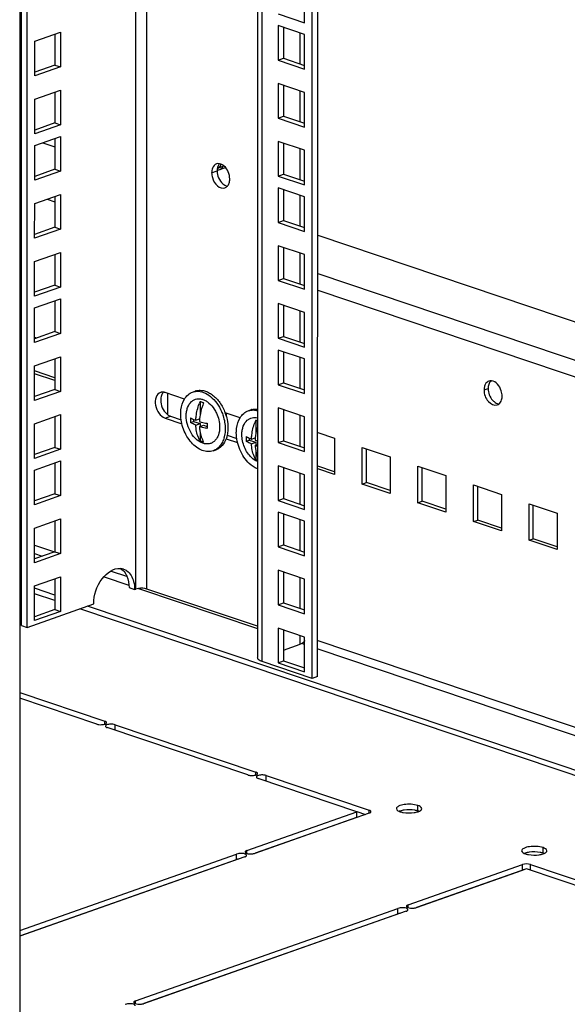
# Model space of a CAD drawing. Units: millimetres. Extents: x 0 to 594, y 0 to 420.
# Drawn here: x 487 to 501, y 314 to 339 of the extents above; entities that cross this region are included whole.
import ezdxf

# ---------------------------------------------------------------- set-up
doc = ezdxf.new("R2010")
doc.units = ezdxf.units.MM
doc.header["$LTSCALE"] = 32.67
doc.layers.get('0').update_dxf_attribs({"linetype": 'CONTINUOUS'})
for name, color, linetype in [('02___PRT_ALL_AXES', 7, 'CONTINUOUS'), ('ALL_AXES', 7, 'CONTINUOUS'), ('ALL_FEATURES', 7, 'CONTINUOUS')]:
    doc.layers.add(name, color=color, linetype=linetype)

msp = doc.modelspace()

# ---------------------------------------------------------------- linework, layer by layer
at = {"color": 7, "linetype": 'Continuous'}
for p, q in [((493.46109, 377.03258), (493.45626, 322.60465)), ((488.25052, 329.80489), (487.72956, 329.98037)), ((491.57844, 329.2567), (491.08081, 329.42432)), ((491.78907, 329.43639), (491.85897, 329.46102)), ((491.98058, 329.19363), (491.98055, 328.83378)), ((491.08075, 328.76718), (491.5149, 328.62094)), ((491.87116, 328.71015), (491.96892, 328.7446)), ((493.00872, 328.77493), (492.62281, 328.90492)), ((492.62739, 328.90338), (492.62738, 328.89237)), ((492.65534, 328.89396), (492.65534, 328.80456)), ((493.21935, 328.95461), (493.28925, 328.97925)), ((491.73397, 328.6556), (491.81248, 328.68327)), ((491.81248, 328.73493), (491.81248, 328.68327)), ((491.81248, 328.68327), (491.98053, 328.62666)), ((491.87115, 328.58811), (491.98053, 328.62666)), ((491.96471, 328.54574), (492.0735, 328.58408)), ((491.98053, 328.62666), (491.98053, 328.55131)), ((492.0735, 328.58408), (492.16168, 328.55438)), ((493.41087, 328.71186), (493.41083, 328.352)), ((491.98051, 328.41341), (491.98049, 328.18172)), ((492.65473, 328.23701), (492.94519, 328.13917)), ((493.24276, 328.25316), (493.24276, 328.20149)), ((493.30144, 328.22837), (493.3992, 328.26283)), ((493.16425, 328.17383), (493.24276, 328.20149)), ((493.24276, 328.20149), (493.41082, 328.14489)), ((493.30143, 328.10633), (493.41082, 328.14489)), ((493.395, 328.06397), (493.45675, 328.08573)), ((493.41082, 328.14489), (493.41081, 328.06954)), ((492.3209, 327.92736), (492.3908, 327.952)), ((493.4108, 327.93164), (493.41078, 327.69995)), ((496.25596, 327.10836), (496.25604, 327.97487)), ((495.43598, 327.38456), (495.0042, 327.53)), ((497.68624, 326.62659), (497.68632, 327.4931)), ((496.15111, 327.07141), (496.25596, 327.10836)), ((496.86626, 326.90279), (496.25596, 327.10836)), ((499.11652, 326.14482), (499.1166, 327.01132)), ((497.58139, 326.58964), (497.68624, 326.62659)), ((498.29654, 326.42102), (497.68624, 326.62659)), ((500.54681, 325.66305), (500.54688, 326.52955)), ((499.01168, 326.10787), (499.11652, 326.14482)), ((499.72682, 325.93925), (499.11652, 326.14482)), ((500.44196, 325.6261), (500.54681, 325.66305)), ((501.15711, 325.45748), (500.54681, 325.66305)), ((487.39381, 324.36363), (487.34765, 324.37918)), ((488.25001, 324.07523), (487.72905, 324.25071)), ((490.1547, 324.40549), (490.29773, 324.35732)), ((490.29773, 324.35732), (490.33268, 324.36963)), ((487.53676, 323.38426), (489.24926, 323.9878)), ((513.53223, 315.55925), (488.88778, 323.86041))]:
    msp.add_line(p, q, dxfattribs=at)
at = {"color": 9, "linetype": 'Continuous'}
for p, q in [((493.57667, 322.50608), (493.58151, 377.07502)), ((490.33268, 324.36963), (490.33725, 375.93164)), ((490.6155, 324.37072), (490.62009, 376.03131)), ((494.55334, 337.87863), (494.55341, 338.67411)), ((494.5532, 336.38833), (494.55327, 337.18381)), ((494.55307, 334.89804), (494.55314, 335.69351)), ((492.27921, 335.0759), (492.419, 335.12517)), ((487.34859, 335.06271), (487.39476, 335.04716)), ((487.34856, 334.63654), (487.39472, 334.62099)), ((488.053, 334.39926), (488.25092, 334.3326)), ((494.55297, 333.7058), (494.55304, 334.50127)), ((494.55283, 332.2155), (494.5529, 333.01098)), ((495.00464, 332.48387), (509.56101, 327.58075)), ((495.0046, 332.05771), (509.56097, 327.15459)), ((494.5527, 330.7252), (494.55277, 331.52068)), ((494.5526, 329.53297), (494.55267, 330.32844)), ((491.08075, 328.76718), (491.22054, 328.81645)), ((494.55246, 328.04267), (494.55253, 328.83815)), ((494.55233, 326.55237), (494.5524, 327.34785)), ((494.55223, 325.36013), (494.5523, 326.15561)), ((487.34776, 325.62435), (487.39392, 325.6088)), ((487.72916, 325.49588), (488.23603, 325.32515)), ((487.34774, 325.41127), (487.3939, 325.39572)), ((487.72914, 325.2828), (487.92688, 325.2162)), ((489.69664, 324.83316), (490.09132, 324.70022)), ((489.51229, 324.68217), (490.14697, 324.46839)), ((494.55209, 323.86984), (494.55216, 324.66531)), ((490.39591, 324.38454), (493.45633, 323.35367)), ((494.55201, 322.94841), (494.55203, 323.17502)), ((494.60975, 322.96516), (494.66733, 322.94576)), ((495.0038, 323.04552), (509.56017, 318.1424)), ((495.00379, 322.83244), (509.56015, 317.92932))]:
    msp.add_line(p, q, dxfattribs=at)
at = {"color": 3, "linetype": 'Continuous'}
for p, q in [((487.34868, 336.05034), (487.39485, 336.03479)), ((487.94213, 335.85044), (488.25105, 335.74639)), ((495.00473, 333.4715), (509.56109, 328.56838)), ((487.72963, 330.84687), (487.78366, 330.82867)), ((488.25051, 329.73262), (487.72955, 329.9081)), ((491.14518, 329.40264), (491.14513, 328.86155)), ((491.22054, 328.81645), (491.49524, 328.72392)), ((492.67661, 328.326), (492.92553, 328.24215)), ((495.00428, 328.3965), (495.43605, 328.25107)), ((495.43605, 328.25107), (495.43597, 327.3123)), ((496.15111, 327.07141), (496.15119, 328.01018)), ((496.15119, 328.01018), (496.86634, 327.7693)), ((496.86634, 327.7693), (496.86625, 326.83053)), ((497.58139, 326.58964), (497.58148, 327.52841)), ((497.58148, 327.52841), (498.29662, 327.28752)), ((495.43597, 327.3123), (495.0042, 327.45773)), ((498.29662, 327.28752), (498.29654, 326.34875)), ((496.86625, 326.83053), (496.15111, 327.07141)), ((499.01168, 326.10787), (499.01176, 327.04664)), ((499.01176, 327.04664), (499.7269, 326.80575)), ((499.7269, 326.80575), (499.72682, 325.86698)), ((498.29654, 326.34875), (497.58139, 326.58964)), ((500.44196, 325.6261), (500.44204, 326.56487)), ((500.44204, 326.56487), (501.15718, 326.32398)), ((501.15718, 326.32398), (501.1571, 325.38521)), ((499.72682, 325.86698), (499.01168, 326.10787)), ((501.1571, 325.38521), (500.44196, 325.6261)), ((487.39382, 324.50445), (487.34766, 324.52)), ((488.25002, 324.21605), (487.72906, 324.39153)), ((502.10783, 319.54823), (489.09209, 323.93241))]:
    msp.add_line(p, q, dxfattribs=at)
at = {"color": 2, "linetype": 'Continuous'}
for p, q in [((492.43002, 335.19414), (492.43691, 335.19631)), ((492.43691, 335.19631), (492.5959, 335.25234))]:
    msp.add_line(p, q, dxfattribs=at)
at = {"color": 7, "linetype": 'Continuous'}
for centre, radius, start, end in [((491.01669, 329.27772), 0.15708, 101.631184, 109.345292), ((491.97906, 329.12024), 0.36133, 104.715676, 109.410809), ((493.37814, 328.61998), 1.51071, 157.68356, 160.28778), ((493.47111, 328.58867), 1.51071, 157.68356, 160.287772), ((492.96269, 328.7157), 1.23027, 177.114135, 179.982684), ((493.3088, 328.61403), 1.34624, 174.434096, 177.240876), ((491.50995, 328.48977), 1.18911, 15.362186, 20.459233), ((493.40934, 328.63847), 0.36133, 104.715676, 109.410809), ((492.8982, 328.71568), 1.16578, 179.980931, 182.954331), ((493.39178, 328.57117), 1.23027, 177.114135, 179.982684), ((493.32099, 328.57103), 1.15949, 179.975047, 183.511191), ((494.80842, 328.13821), 1.51071, 157.68356, 160.28778), ((491.88634, 328.459), 0.73826, 344.998597, 346.398222), ((494.39297, 328.23393), 1.23027, 177.114135, 179.982684), ((494.32848, 328.23391), 1.16578, 179.980931, 182.954331), ((494.73908, 328.13226), 1.34624, 174.434096, 177.240876), ((493.82803, 329.66659), 1.53217, 253.559983, 255.976404), ((493.83848, 329.57), 1.56997, 253.591868, 255.927097), ((489.9081, 324.5709), 0.32951, 71.452847, 85.220808)]:
    msp.add_arc(centre, radius, start, end, dxfattribs=at)
at = {"color": 3, "linetype": 'Continuous'}
msp.add_arc((491.34834, 329.12769), 0.33836, 228.63998, 232.882478, dxfattribs=at)
at = {"color": 7, "linetype": 'Continuous'}
for points in [[(492.27921, 335.0759), (492.2792, 335.03458), (492.28557, 334.99294), (492.29689, 334.95319)], [(492.30123, 335.19811), (492.28565, 335.15976), (492.27921, 335.1173), (492.27921, 335.0759)], [(492.4038, 335.30419), (492.3574, 335.28787), (492.31975, 335.24368), (492.30123, 335.19811)], [(492.47864, 335.31073), (492.45387, 335.31439), (492.42742, 335.3125), (492.4038, 335.30419)], [(492.60059, 335.24953), (492.56646, 335.27959), (492.52363, 335.30407), (492.47864, 335.31073)], [(492.74405, 334.91933), (492.74406, 335.03933), (492.69065, 335.17021), (492.60059, 335.24953)], [(492.72634, 334.80853), (492.73878, 334.8438), (492.74404, 334.88193), (492.74405, 334.91933)], [(492.61945, 334.69104), (492.64472, 334.69993), (492.66796, 334.71652), (492.68558, 334.7367)], [(492.68558, 334.7367), (492.70369, 334.75743), (492.71719, 334.78256), (492.72634, 334.80853)], [(491.037, 329.43396), (491.01975, 329.43574), (491.00201, 329.43507), (490.98502, 329.43157)], [(490.27209, 324.56584), (490.28997, 324.49813), (490.29774, 324.42735), (490.29773, 324.35732)]]:
    msp.add_open_spline(points, degree=3, dxfattribs=at)
at = {"color": 3, "linetype": 'Continuous'}
for points in [[(492.419, 335.12517), (492.41899, 335.00517), (492.4724, 334.87429), (492.56245, 334.79497)], [(492.4367, 335.23597), (492.42427, 335.2007), (492.419, 335.16257), (492.419, 335.12517)], [(492.47747, 335.3078), (492.45936, 335.28707), (492.44586, 335.26194), (492.4367, 335.23597)], [(492.56245, 334.79497), (492.59658, 334.76491), (492.63942, 334.74043), (492.68441, 334.73377)], [(491.0365, 329.42964), (491.01538, 329.40662), (490.99974, 329.37811), (490.98934, 329.34865)], [(491.14416, 328.85788), (491.16727, 328.84041), (491.19309, 328.8257), (491.22054, 328.81645)], [(489.93912, 324.89865), (489.98509, 324.86988), (490.02447, 324.82914), (490.05462, 324.78405)]]:
    msp.add_open_spline(points, degree=3, dxfattribs=at)
at = {"color": 2, "linetype": 'Continuous'}
msp.add_open_spline([(492.4372, 335.19641), (492.43953, 335.19748), (492.44304, 335.19908), (492.4477, 335.20122), (492.45062, 335.20256), (492.45296, 335.20362), (492.45441, 335.20431), (492.45559, 335.2048), (492.45668, 335.20551), (492.45855, 335.20684), (492.46124, 335.20869), (492.46445, 335.21094), (492.46767, 335.21318), (492.47008, 335.21485), (492.47169, 335.21598), (492.4725, 335.21653), (492.47329, 335.21712), (492.47426, 335.21814), (492.4755, 335.21934), (492.47845, 335.22229), (492.48192, 335.2257), (492.48536, 335.22912), (492.4871, 335.23082), (492.48807, 335.23182), (492.48886, 335.2325), (492.48944, 335.2334), (492.49028, 335.23453), (492.49173, 335.23653), (492.49465, 335.24051), (492.49756, 335.2445), (492.50006, 335.24791), (492.50109, 335.24935), (492.50195, 335.25045), (492.5025, 335.25142), (492.50303, 335.25244), (492.5041, 335.25446), (492.5057, 335.25749), (492.50784, 335.26154), (492.50998, 335.26558), (492.51175, 335.26895), (492.51302, 335.27129), (492.5137, 335.27267), (492.51422, 335.2742), (492.51492, 335.27606), (492.51603, 335.27906), (492.51741, 335.2828), (492.51962, 335.2888), (492.52128, 335.29329), (492.52239, 335.29629)], degree=3, knots=[0, 0, 0, 0, 0.0625, 0.09375, 0.125, 0.140625, 0.15625, 0.1640625, 0.171875, 0.1875, 0.21875, 0.25, 0.28125, 0.3125, 0.3203125, 0.328125, 0.3359375, 0.34375, 0.359375, 0.375, 0.4375, 0.46875, 0.484375, 0.4921875, 0.5, 0.5078125, 0.515625, 0.53125, 0.5625, 0.625, 0.640625, 0.65625, 0.6640625, 0.671875, 0.6796875, 0.6875, 0.71875, 0.75, 0.78125, 0.8125, 0.828125, 0.8359375, 0.84375, 0.859375, 0.875, 0.90625, 0.9375, 1, 1, 1, 1], dxfattribs=at)
at = {"color": 7, "linetype": 'Continuous'}
for points, knots in [([(492.29689, 334.95319), (492.32014, 334.87152), (492.39128, 334.73153), (492.55885, 334.66971), (492.61945, 334.69104)], [0, 0, 0, 0, 0.56929328, 1, 1, 1, 1]), ([(490.96465, 329.42593), (490.91341, 329.40794), (490.82437, 329.29754), (490.82531, 329.08942), (490.90517, 328.88968), (491.01858, 328.78812), (491.08075, 328.76718)], [0, 0, 0, 0, 0.20451255, 0.46693326, 0.75297876, 1, 1, 1, 1]), ([(491.08081, 329.42432), (491.07361, 329.42675), (491.05916, 329.43079), (491.04435, 329.4332), (491.037, 329.43396)], [0, 0, 0, 0, 0.5071465, 1, 1, 1, 1]), ([(491.48287, 328.87458), (491.48287, 328.91043), (491.48997, 329.04231), (491.52793, 329.17481), (491.57802, 329.25721)], [0, 0, 0, 0, 0.27101226, 1, 1, 1, 1]), ([(491.57802, 329.25721), (491.60317, 329.29858), (491.66346, 329.37264), (491.74638, 329.42134), (491.78908, 329.43639)], [0, 0, 0, 0, 0.51671105, 1, 1, 1, 1]), ([(491.76488, 329.19458), (491.78399, 329.21116), (491.82633, 329.23944), (491.89937, 329.26277), (491.97767, 329.26532), (492.058, 329.24738), (492.13764, 329.21006), (492.24251, 329.13438), (492.30791, 329.05654), (492.34516, 328.99912)], [0, 0, 0, 0, 0.1092987, 0.21684326, 0.3270458, 0.44368034, 0.56915624, 0.70433912, 1, 1, 1, 1]), ([(491.78908, 329.43639), (491.8142, 329.44524), (491.84932, 329.45335), (491.88486, 329.45632), (491.89386, 329.45676)], [0, 0, 0, 0, 0.74713088, 1, 1, 1, 1]), ([(491.88728, 329.46971), (491.91987, 329.47827), (491.9895, 329.48637), (492.09639, 329.47058), (492.20349, 329.42835), (492.34619, 329.33639), (492.50292, 329.16515), (492.58999, 328.99672), (492.62405, 328.90541)], [0, 0, 0, 0, 0.1004841, 0.20596236, 0.3190909, 0.44109697, 0.70947411, 1, 1, 1, 1]), ([(491.89386, 329.45676), (491.95453, 329.45971), (492.08609, 329.43441), (492.26435, 329.32355), (492.42028, 329.15288), (492.49921, 329.01195), (492.53202, 328.93587)], [0, 0, 0, 0, 0.20972252, 0.44741364, 0.71389402, 1, 1, 1, 1]), ([(491.6259, 328.82641), (491.6259, 328.8641), (491.63154, 328.93717), (491.6649, 329.0675), (491.71834, 329.15418), (491.76488, 329.19458)], [0, 0, 0, 0, 0.28043949, 0.54149563, 1, 1, 1, 1]), ([(491.87116, 328.71015), (491.87284, 328.74514), (491.88538, 328.88758), (491.91957, 329.02797), (491.95596, 329.12954)], [0, 0, 0, 0, 0.24510311, 1, 1, 1, 1]), ([(492.04893, 329.09822), (492.03861, 329.06943), (492.00125, 328.9543), (491.97767, 328.83462), (491.96891, 328.7446)], [0, 0, 0, 0, 0.25269023, 1, 1, 1, 1]), ([(491.98058, 329.19363), (491.98837, 329.19224), (492.0204, 329.18522), (492.05128, 329.17334), (492.07355, 329.16232)], [0, 0, 0, 0, 0.24154925, 1, 1, 1, 1]), ([(492.34516, 328.99912), (492.3673, 328.96498), (492.4451, 328.82281), (492.48408, 328.65859), (492.48407, 328.53734)], [0, 0, 0, 0, 0.25124397, 1, 1, 1, 1]), ([(493.31756, 328.98794), (493.32866, 328.99085), (493.37431, 329.00057), (493.42171, 329.00147), (493.45666, 328.99772)], [0, 0, 0, 0, 0.24608958, 1, 1, 1, 1]), ([(492.32088, 327.92736), (492.27721, 327.91197), (492.17955, 327.89805), (492.0298, 327.93171), (491.88431, 328.01391), (491.75121, 328.13814), (491.63785, 328.29656), (491.52305, 328.53794), (491.48286, 328.74102), (491.48287, 328.87458)], [0, 0, 0, 0, 0.09686292, 0.20069528, 0.3156632, 0.44240384, 0.57872549, 0.72060063, 1, 1, 1, 1]), ([(492.48407, 328.53734), (492.48406, 328.46829), (492.47015, 328.3666), (492.41589, 328.24902), (492.36221, 328.17993), (492.2958, 328.13008), (492.21937, 328.10218), (492.13669, 328.09762), (492.05161, 328.1161), (491.9674, 328.15625), (491.85698, 328.23862), (491.74018, 328.38495), (491.64945, 328.59545), (491.62589, 328.75011), (491.6259, 328.82641)], [0, 0, 0, 0, 0.13064734, 0.18924954, 0.24346292, 0.29449525, 0.34430239, 0.39516772, 0.44909032, 0.50734085, 0.57034666, 0.70843108, 0.85563529, 1, 1, 1, 1]), ([(491.73398, 328.77764), (491.74372, 328.77135), (491.78753, 328.74517), (491.83436, 328.72428), (491.87116, 328.71015)], [0, 0, 0, 0, 0.22721321, 1, 1, 1, 1]), ([(492.53202, 328.93587), (492.54744, 328.9001), (492.60096, 328.75694), (492.62711, 328.60302), (492.6271, 328.48917)], [0, 0, 0, 0, 0.25490709, 1, 1, 1, 1]), ([(492.65657, 328.80479), (492.6632, 328.78064), (492.68617, 328.68526), (492.697, 328.58684), (492.69699, 328.5138)], [0, 0, 0, 0, 0.25536545, 1, 1, 1, 1]), ([(492.91315, 328.39281), (492.91315, 328.42866), (492.92025, 328.56054), (492.95821, 328.69304), (493.0083, 328.77544)], [0, 0, 0, 0, 0.27101226, 1, 1, 1, 1]), ([(493.0083, 328.77544), (493.03345, 328.81681), (493.09374, 328.89087), (493.17666, 328.93957), (493.21936, 328.95462)], [0, 0, 0, 0, 0.51671105, 1, 1, 1, 1]), ([(493.19516, 328.71281), (493.21259, 328.72793), (493.25078, 328.75406), (493.31612, 328.7777), (493.38628, 328.78432), (493.43337, 328.77756), (493.45674, 328.77174)], [0, 0, 0, 0, 0.24851902, 0.49259758, 0.74057578, 1, 1, 1, 1]), ([(493.21936, 328.95462), (493.24449, 328.96347), (493.2796, 328.97158), (493.31514, 328.97455), (493.32415, 328.97499)], [0, 0, 0, 0, 0.74713088, 1, 1, 1, 1]), ([(493.32415, 328.97499), (493.335, 328.97552), (493.37963, 328.97581), (493.42421, 328.96863), (493.45676, 328.9598)], [0, 0, 0, 0, 0.24365985, 1, 1, 1, 1]), ([(491.87115, 328.58811), (491.85815, 328.59309), (491.81093, 328.61232), (491.76514, 328.63549), (491.73397, 328.6556)], [0, 0, 0, 0, 0.27286133, 1, 1, 1, 1]), ([(491.98049, 328.18172), (491.96415, 328.21004), (491.90273, 328.33745), (491.8765, 328.47989), (491.87115, 328.58811)], [0, 0, 0, 0, 0.23180203, 1, 1, 1, 1]), ([(491.96413, 328.67883), (491.9796, 328.67426), (492.0452, 328.65608), (492.11191, 328.64201), (492.16307, 328.63311)], [0, 0, 0, 0, 0.23709096, 1, 1, 1, 1]), ([(491.96471, 328.54574), (491.96689, 328.50886), (491.98133, 328.37244), (492.02327, 328.23734), (492.07346, 328.15041)], [0, 0, 0, 0, 0.26900686, 1, 1, 1, 1]), ([(492.16368, 328.50002), (492.14609, 328.50308), (492.07918, 328.51559), (492.01287, 328.53151), (491.96471, 328.54574)], [0, 0, 0, 0, 0.26231466, 1, 1, 1, 1]), ([(492.6271, 328.48917), (492.62709, 328.47147), (492.62524, 328.40304), (492.61584, 328.33472), (492.6039, 328.28539)], [0, 0, 0, 0, 0.25853037, 1, 1, 1, 1]), ([(492.69699, 328.5138), (492.69699, 328.49752), (492.69542, 328.43435), (492.68745, 328.37128), (492.67737, 328.32547)], [0, 0, 0, 0, 0.25770112, 1, 1, 1, 1]), ([(493.05618, 328.34463), (493.05618, 328.38233), (493.06182, 328.4554), (493.09518, 328.58573), (493.14862, 328.67241), (493.19516, 328.71281)], [0, 0, 0, 0, 0.28043949, 0.54149563, 1, 1, 1, 1]), ([(493.30144, 328.22837), (493.30312, 328.26336), (493.31566, 328.40581), (493.34985, 328.5462), (493.38624, 328.64777)], [0, 0, 0, 0, 0.24510311, 1, 1, 1, 1]), ([(493.45673, 328.54873), (493.44953, 328.52521), (493.42333, 328.4315), (493.40623, 328.33519), (493.3992, 328.26283)], [0, 0, 0, 0, 0.25279511, 1, 1, 1, 1]), ([(493.41087, 328.71186), (493.41469, 328.71118), (493.43021, 328.7081), (493.44549, 328.70384), (493.4568, 328.70005)], [0, 0, 0, 0, 0.24584526, 1, 1, 1, 1]), ([(492.59945, 328.26791), (492.58854, 328.2272), (492.56068, 328.15041), (492.49795, 328.04995), (492.41772, 327.97271), (492.35374, 327.93894), (492.32088, 327.92736)], [0, 0, 0, 0, 0.27675836, 0.53257666, 0.77119954, 1, 1, 1, 1]), ([(492.65652, 328.25006), (492.6334, 328.1815), (492.58242, 328.08482), (492.47935, 327.99253), (492.42081, 327.96258), (492.39078, 327.95199)], [0, 0, 0, 0, 0.52737476, 0.76789734, 1, 1, 1, 1]), ([(492.67737, 328.32547), (492.67594, 328.31899), (492.67001, 328.29359), (492.66274, 328.26849), (492.65652, 328.25006)], [0, 0, 0, 0, 0.25418223, 1, 1, 1, 1]), ([(493.45663, 327.45965), (493.37888, 327.49094), (493.2486, 327.58158), (493.10158, 327.75896), (492.96239, 328.01899), (492.91314, 328.24439), (492.91315, 328.39281)], [0, 0, 0, 0, 0.22200435, 0.40893305, 0.60682013, 1, 1, 1, 1]), ([(493.45664, 327.64772), (493.39908, 327.67215), (493.303, 327.74087), (493.19465, 327.87375), (493.09233, 328.06733), (493.05617, 328.23454), (493.05618, 328.34463)], [0, 0, 0, 0, 0.22285116, 0.40995973, 0.60764517, 1, 1, 1, 1]), ([(493.16426, 328.29587), (493.174, 328.28958), (493.21782, 328.2634), (493.26464, 328.24251), (493.30144, 328.22837)], [0, 0, 0, 0, 0.22721321, 1, 1, 1, 1]), ([(492.07346, 328.15041), (492.06567, 328.1518), (492.03365, 328.15882), (492.00276, 328.1707), (491.98049, 328.18172)], [0, 0, 0, 0, 0.24154925, 1, 1, 1, 1]), ([(493.30143, 328.10633), (493.28844, 328.11132), (493.24121, 328.13055), (493.19542, 328.15372), (493.16425, 328.17383)], [0, 0, 0, 0, 0.27286133, 1, 1, 1, 1]), ([(493.41078, 327.69995), (493.39443, 327.72827), (493.33301, 327.85568), (493.30679, 327.99812), (493.30143, 328.10633)], [0, 0, 0, 0, 0.23180203, 1, 1, 1, 1]), ([(493.395, 328.06397), (493.39656, 328.03742), (493.40593, 327.93663), (493.42954, 327.83679), (493.45667, 327.76724)], [0, 0, 0, 0, 0.26264908, 1, 1, 1, 1]), ([(493.45671, 327.68081), (493.45285, 327.68212), (493.43723, 327.68772), (493.422, 327.6944), (493.41078, 327.69995)], [0, 0, 0, 0, 0.24564943, 1, 1, 1, 1]), ([(489.24926, 323.9878), (489.24928, 324.2148), (489.36777, 324.6226), (489.75617, 324.91432), (489.93555, 324.89927)], [0, 0, 0, 0, 0.55772082, 1, 1, 1, 1]), ([(490.01291, 324.8833), (490.04346, 324.87301), (490.17014, 324.80796), (490.24456, 324.67013), (490.27209, 324.56584)], [0, 0, 0, 0, 0.23012331, 1, 1, 1, 1]), ([(490.6155, 324.37072), (490.54636, 324.39402), (490.44662, 324.39643), (490.35348, 324.37696), (490.33268, 324.36963)], [0, 0, 0, 0, 0.76792081, 1, 1, 1, 1]), ([(493.57667, 322.50608), (493.55927, 322.51194), (493.51242, 322.53001), (493.45628, 322.56991), (493.45626, 322.60462)], [0, 0, 0, 0, 0.34599867, 1, 1, 1, 1])]:
    msp.add_open_spline(points, degree=3, knots=knots, dxfattribs=at)
at = {"color": 3, "linetype": 'Continuous'}
for points, knots in [([(490.98934, 329.34865), (490.97592, 329.31067), (490.95226, 329.14094), (491.02772, 328.95908), (491.12476, 328.87373)], [0, 0, 0, 0, 0.23760625, 1, 1, 1, 1]), ([(490.05462, 324.78405), (490.07128, 324.75913), (490.13372, 324.64251), (490.15471, 324.50714), (490.1547, 324.40549)], [0, 0, 0, 0, 0.22779173, 1, 1, 1, 1]), ([(494.66595, 323.04476), (494.66596, 323.03559), (494.64843, 322.98422), (494.59205, 322.96252), (494.55201, 322.94841)], [0, 0, 0, 0, 0.17769949, 1, 1, 1, 1])]:
    msp.add_open_spline(points, degree=3, knots=knots, dxfattribs=at)
at = {"layer": '02___PRT_ALL_AXES', "color": 9, "linetype": 'Continuous'}
for p, q in [((499.28016, 329.49098), (499.38501, 329.52794)), ((489.53478, 320.89747), (489.53479, 320.96955)), ((489.80295, 320.7384), (489.80296, 320.87922)), ((493.41442, 319.59066), (493.41443, 319.66275)), ((493.68259, 319.4316), (493.68261, 319.57241)), ((496.32862, 318.60805), (496.32863, 318.68114)), ((497.57981, 318.66088), (497.57982, 318.8017)), ((493.18079, 317.57522), (493.18079, 317.64568)), ((500.79795, 317.5769), (500.79796, 317.71771)), ((492.91866, 317.41248), (492.91868, 317.5533)), ((500.26432, 317.14237), (500.26433, 317.28318)), ((500.47643, 317.14318), (500.47645, 317.284)), ((497.06648, 316.01534), (497.0665, 316.15616)), ((497.32861, 316.17808), (497.32861, 316.24854)), ((490.32133, 313.70849), (490.32134, 313.77895))]:
    msp.add_line(p, q, dxfattribs=at)
at = {"layer": '02___PRT_ALL_AXES', "color": 7, "linetype": 'Continuous'}
for p, q in [((487.34741, 321.70634), (489.53479, 320.96955)), ((489.32509, 320.89565), (487.3474, 321.56181)), ((493.20473, 319.58884), (489.59327, 320.80532)), ((489.80296, 320.87922), (493.41443, 319.66275)), ((496.01166, 318.64337), (493.47291, 319.49851)), ((493.68261, 319.57241), (496.32863, 318.68114)), ((493.18079, 317.64568), (496.01166, 318.64337)), ((496.33105, 318.60805), (493.39534, 317.57341)), ((496.01165, 318.50255), (496.01166, 318.64337)), ((493.13322, 317.48103), (487.34685, 315.44173)), ((487.34687, 315.58961), (492.91868, 317.5533)), ((497.32861, 316.24854), (500.26433, 317.28318)), ((500.37402, 317.17396), (497.54316, 316.17627)), ((502.91278, 316.31882), (500.37402, 317.17396)), ((500.47645, 317.284), (503.12247, 316.39272)), ((490.32134, 313.77895), (497.0665, 316.15616)), ((497.28104, 316.08389), (490.53588, 313.70668))]:
    msp.add_line(p, q, dxfattribs=at)
at = {"layer": '02___PRT_ALL_AXES', "color": 3, "linetype": 'Continuous'}
for p, q in [((496.01279, 318.6467), (496.2316, 318.573)), ((493.39312, 317.5797), (496.01165, 318.50255)), ((487.34685, 315.44879), (492.91866, 317.41248)), ((497.54094, 316.18256), (500.26432, 317.14237)), ((490.53367, 313.71297), (497.06648, 316.01534))]:
    msp.add_line(p, q, dxfattribs=at)
for centre, radius, start, end in [((499.45459, 329.55935), 0.16834, 83.978495, 86.185452), ((497.23457, 318.33375), 0.34487, 109.364789, 112.492309), ((500.45271, 317.24976), 0.34487, 109.364789, 112.492309)]:
    msp.add_arc(centre, radius, start, end, dxfattribs=at)
at = {"layer": '02___PRT_ALL_AXES', "color": 7, "linetype": 'Continuous'}
msp.add_arc((499.67542, 329.303), 0.16834, 263.978495, 266.185452, dxfattribs=at)
at = {"layer": '02___PRT_ALL_AXES', "color": 3, "linetype": 'Continuous'}
for points in [[(499.29419, 329.59061), (499.28439, 329.55854), (499.28017, 329.52452), (499.28016, 329.49098)], [(499.46579, 329.72731), (499.44521, 329.72868), (499.42389, 329.72604), (499.40444, 329.71918)], [(499.73098, 329.23478), (499.74078, 329.26685), (499.745, 329.30087), (499.745, 329.33441)], [(499.62073, 329.10622), (499.63721, 329.11204), (499.65281, 329.12104), (499.66632, 329.13213)], [(499.66632, 329.13213), (499.69757, 329.15779), (499.71917, 329.1961), (499.73098, 329.23478)], [(497.22485, 318.68379), (497.1894, 318.67857), (497.15402, 318.67102), (497.12022, 318.65911)], [(500.44298, 317.5998), (500.40753, 317.59458), (500.37215, 317.58703), (500.33836, 317.57512)]]:
    msp.add_open_spline(points, degree=3, dxfattribs=at)
for points, knots in [([(499.40444, 329.71918), (499.36531, 329.70536), (499.31977, 329.65944), (499.29889, 329.606), (499.29419, 329.59061)], [0, 0, 0, 0, 0.72062888, 1, 1, 1, 1]), ([(499.745, 329.33441), (499.74501, 329.38042), (499.72039, 329.5411), (499.59111, 329.71423), (499.47225, 329.72676)], [0, 0, 0, 0, 0.2779519, 1, 1, 1, 1]), ([(499.28016, 329.49098), (499.28015, 329.38454), (499.33598, 329.19237), (499.54406, 329.07915), (499.62073, 329.10622)], [0, 0, 0, 0, 0.56695298, 1, 1, 1, 1]), ([(497.57981, 318.66088), (497.55467, 318.66935), (497.43838, 318.69652), (497.31645, 318.69727), (497.22485, 318.68379)], [0, 0, 0, 0, 0.22267848, 1, 1, 1, 1]), ([(497.60332, 318.65206), (497.59954, 318.65364), (497.59175, 318.65672), (497.58386, 318.65952), (497.57981, 318.66088)], [0, 0, 0, 0, 0.48927611, 1, 1, 1, 1]), ([(500.79795, 317.5769), (500.77281, 317.58536), (500.65651, 317.61254), (500.53459, 317.61329), (500.44298, 317.5998)], [0, 0, 0, 0, 0.22267848, 1, 1, 1, 1]), ([(492.97478, 317.42494), (492.96466, 317.42367), (492.94572, 317.42049), (492.92714, 317.41547), (492.91866, 317.41248)], [0, 0, 0, 0, 0.53138462, 1, 1, 1, 1]), ([(500.82145, 317.56807), (500.81767, 317.56965), (500.80989, 317.57273), (500.802, 317.57553), (500.79795, 317.5769)], [0, 0, 0, 0, 0.48927611, 1, 1, 1, 1]), ([(500.31271, 317.15367), (500.30399, 317.15239), (500.28766, 317.14939), (500.27164, 317.14495), (500.26432, 317.14237)], [0, 0, 0, 0, 0.53160556, 1, 1, 1, 1]), ([(497.1226, 316.0278), (497.11248, 316.02653), (497.09354, 316.02336), (497.07496, 316.01833), (497.06648, 316.01534)], [0, 0, 0, 0, 0.53138462, 1, 1, 1, 1])]:
    msp.add_open_spline(points, degree=3, knots=knots, dxfattribs=at)
at = {"layer": '02___PRT_ALL_AXES', "color": 7, "linetype": 'Continuous'}
for points in [[(499.38501, 329.52794), (499.385, 329.41965), (499.42817, 329.30453), (499.5012, 329.22457)], [(499.39904, 329.62757), (499.38924, 329.59549), (499.38501, 329.56147), (499.38501, 329.52794)], [(499.4637, 329.73022), (499.43244, 329.70456), (499.41085, 329.66624), (499.39904, 329.62757)], [(489.80296, 320.87922), (489.76374, 320.89243), (489.72097, 320.89533), (489.67962, 320.89356)], [(489.38202, 320.88363), (489.40402, 320.88107), (489.4263, 320.88036), (489.44844, 320.88131)], [(493.26166, 319.57683), (493.28366, 319.57426), (493.30594, 319.57356), (493.32808, 319.57451)], [(493.68261, 319.57241), (493.64338, 319.58563), (493.60061, 319.58853), (493.55926, 319.58675)], [(497.02766, 318.72164), (497.02764, 318.69927), (497.04878, 318.67969), (497.06773, 318.66781)], [(497.06773, 318.66781), (497.08565, 318.65658), (497.10545, 318.64832), (497.12549, 318.64157)], [(497.48045, 318.61867), (497.5159, 318.62389), (497.55128, 318.63144), (497.58507, 318.64335)], [(497.63999, 318.77392), (497.62148, 318.78596), (497.60076, 318.79465), (497.57982, 318.8017)], [(497.67765, 318.72164), (497.67766, 318.74311), (497.658, 318.7622), (497.63999, 318.77392)], [(500.24579, 317.63765), (500.24578, 317.61528), (500.26691, 317.59571), (500.28587, 317.58383)], [(500.85813, 317.68993), (500.83961, 317.70198), (500.81889, 317.71066), (500.79796, 317.71771)], [(500.89579, 317.63765), (500.8958, 317.65913), (500.87613, 317.67822), (500.85813, 317.68993)], [(493.04104, 317.56858), (492.99996, 317.57002), (492.95744, 317.56696), (492.91868, 317.5533)], [(493.27298, 317.55813), (493.29506, 317.55735), (493.31729, 317.55821), (493.33922, 317.56096)], [(500.28587, 317.58383), (500.30378, 317.5726), (500.32358, 317.56434), (500.34362, 317.55759)], [(500.69858, 317.53468), (500.73403, 317.5399), (500.76942, 317.54745), (500.80321, 317.55936)], [(500.47645, 317.284), (500.40944, 317.30657), (500.33102, 317.30668), (500.26433, 317.28318)], [(497.18886, 316.17145), (497.14778, 316.17289), (497.10526, 316.16982), (497.0665, 316.15616)], [(497.42079, 316.16099), (497.44288, 316.16021), (497.46511, 316.16107), (497.48704, 316.16382)], [(490.18158, 313.70185), (490.1405, 313.70329), (490.09799, 313.70023), (490.05922, 313.68657)], [(490.41352, 313.69139), (490.43561, 313.69062), (490.45784, 313.69148), (490.47977, 313.69423)]]:
    msp.add_open_spline(points, degree=3, dxfattribs=at)
for points, knots in [([(499.5012, 329.22457), (499.51257, 329.21211), (499.55616, 329.1702), (499.61417, 329.14018), (499.65776, 329.13559)], [0, 0, 0, 0, 0.27790856, 1, 1, 1, 1]), ([(489.32509, 320.89565), (489.33374, 320.89274), (489.35259, 320.88786), (489.3718, 320.88482), (489.38202, 320.88363)], [0, 0, 0, 0, 0.4699749, 1, 1, 1, 1]), ([(489.44844, 320.88131), (489.46455, 320.882), (489.50771, 320.88735), (489.57048, 320.89789), (489.57918, 320.92739)], [0, 0, 0, 0, 0.34395, 1, 1, 1, 1]), ([(489.57095, 320.95022), (489.56653, 320.9544), (489.55481, 320.96193), (489.54204, 320.96711), (489.53479, 320.96955)], [0, 0, 0, 0, 0.44253182, 1, 1, 1, 1]), ([(489.67962, 320.89356), (489.66239, 320.89282), (489.62016, 320.88788), (489.54823, 320.87308), (489.54812, 320.84236)], [0, 0, 0, 0, 0.35956678, 1, 1, 1, 1]), ([(489.57994, 320.93251), (489.57995, 320.9356), (489.57806, 320.94241), (489.57362, 320.94769), (489.57095, 320.95022)], [0, 0, 0, 0, 0.45640245, 1, 1, 1, 1]), ([(489.57918, 320.92739), (489.57942, 320.92823), (489.5798, 320.92992), (489.57994, 320.93165), (489.57994, 320.93251)], [0, 0, 0, 0, 0.50462285, 1, 1, 1, 1]), ([(489.54812, 320.84236), (489.54809, 320.8346), (489.5626, 320.81634), (489.58143, 320.80931), (489.59327, 320.80532)], [0, 0, 0, 0, 0.38301753, 1, 1, 1, 1]), ([(493.32808, 319.57451), (493.34419, 319.5752), (493.38735, 319.58055), (493.45012, 319.59108), (493.45882, 319.62058)], [0, 0, 0, 0, 0.34395, 1, 1, 1, 1]), ([(493.45059, 319.64341), (493.44617, 319.64759), (493.43445, 319.65513), (493.42169, 319.6603), (493.41443, 319.66275)], [0, 0, 0, 0, 0.44253182, 1, 1, 1, 1]), ([(493.45958, 319.62571), (493.45959, 319.62879), (493.45771, 319.6356), (493.45326, 319.64088), (493.45059, 319.64341)], [0, 0, 0, 0, 0.45640245, 1, 1, 1, 1]), ([(493.45882, 319.62058), (493.45907, 319.62142), (493.45944, 319.62312), (493.45958, 319.62485), (493.45958, 319.62571)], [0, 0, 0, 0, 0.50462285, 1, 1, 1, 1]), ([(493.20473, 319.58884), (493.21338, 319.58593), (493.23223, 319.58106), (493.25144, 319.57802), (493.26166, 319.57683)], [0, 0, 0, 0, 0.4699749, 1, 1, 1, 1]), ([(493.42776, 319.53555), (493.42773, 319.5278), (493.44224, 319.50953), (493.46107, 319.5025), (493.47291, 319.49851)], [0, 0, 0, 0, 0.38301753, 1, 1, 1, 1]), ([(493.55926, 319.58675), (493.54203, 319.58601), (493.4998, 319.58107), (493.42787, 319.56627), (493.42776, 319.53555)], [0, 0, 0, 0, 0.35956678, 1, 1, 1, 1]), ([(496.36146, 318.66446), (496.35711, 318.66797), (496.34647, 318.67439), (496.33501, 318.67899), (496.32863, 318.68114)], [0, 0, 0, 0, 0.45377228, 1, 1, 1, 1]), ([(496.33105, 318.60805), (496.33727, 318.61024), (496.34839, 318.61492), (496.35864, 318.62143), (496.36277, 318.62498)], [0, 0, 0, 0, 0.54764535, 1, 1, 1, 1]), ([(496.37378, 318.64419), (496.37379, 318.6478), (496.37087, 318.65588), (496.36496, 318.66164), (496.36146, 318.66446)], [0, 0, 0, 0, 0.44532305, 1, 1, 1, 1]), ([(496.36277, 318.62498), (496.36592, 318.62768), (496.37123, 318.63324), (496.37377, 318.64079), (496.37378, 318.64419)], [0, 0, 0, 0, 0.55010264, 1, 1, 1, 1]), ([(497.57982, 318.8017), (497.46798, 318.83937), (497.28787, 318.83904), (497.10521, 318.80546), (497.02767, 318.74908), (497.02766, 318.72164)], [0, 0, 0, 0, 0.60335866, 0.85968088, 1, 1, 1, 1]), ([(497.12549, 318.64157), (497.15062, 318.63311), (497.26692, 318.60593), (497.38884, 318.60518), (497.48045, 318.61867)], [0, 0, 0, 0, 0.22267848, 1, 1, 1, 1]), ([(497.58507, 318.64335), (497.59853, 318.64809), (497.63498, 318.66269), (497.67764, 318.69454), (497.67765, 318.72164)], [0, 0, 0, 0, 0.34492855, 1, 1, 1, 1]), ([(493.18079, 317.64568), (493.16955, 317.64171), (493.15156, 317.63465), (493.13804, 317.61697), (493.13807, 317.60949)], [0, 0, 0, 0, 0.61415739, 1, 1, 1, 1]), ([(493.13807, 317.60949), (493.13809, 317.60245), (493.17223, 317.55833), (493.22998, 317.55963), (493.27298, 317.55813)], [0, 0, 0, 0, 0.14055765, 1, 1, 1, 1]), ([(500.79796, 317.71771), (500.68612, 317.75538), (500.50601, 317.75505), (500.32335, 317.72148), (500.24581, 317.6651), (500.24579, 317.63765)], [0, 0, 0, 0, 0.60335866, 0.85968088, 1, 1, 1, 1]), ([(500.80321, 317.55936), (500.81667, 317.5641), (500.85311, 317.5787), (500.89577, 317.61056), (500.89579, 317.63765)], [0, 0, 0, 0, 0.34492855, 1, 1, 1, 1]), ([(493.17595, 317.51722), (493.17592, 317.52426), (493.14179, 317.56838), (493.08403, 317.56707), (493.04104, 317.56858)], [0, 0, 0, 0, 0.14055765, 1, 1, 1, 1]), ([(493.13322, 317.48103), (493.14029, 317.48352), (493.15267, 317.48877), (493.16394, 317.49642), (493.16809, 317.50064)], [0, 0, 0, 0, 0.55903183, 1, 1, 1, 1]), ([(493.16809, 317.50064), (493.17044, 317.50304), (493.17435, 317.50807), (493.17596, 317.51435), (493.17595, 317.51722)], [0, 0, 0, 0, 0.53920228, 1, 1, 1, 1]), ([(493.33922, 317.56096), (493.34934, 317.56222), (493.36828, 317.5654), (493.38686, 317.57042), (493.39534, 317.57341)], [0, 0, 0, 0, 0.53138462, 1, 1, 1, 1]), ([(500.34362, 317.55759), (500.36876, 317.54912), (500.48505, 317.52195), (500.60698, 317.5212), (500.69858, 317.53468)], [0, 0, 0, 0, 0.22267848, 1, 1, 1, 1]), ([(497.32377, 316.12008), (497.32374, 316.12712), (497.28961, 316.17124), (497.23185, 316.16994), (497.18886, 316.17145)], [0, 0, 0, 0, 0.14055765, 1, 1, 1, 1]), ([(497.28104, 316.08389), (497.28811, 316.08639), (497.30049, 316.09163), (497.31176, 316.09928), (497.31591, 316.10351)], [0, 0, 0, 0, 0.55903183, 1, 1, 1, 1]), ([(497.32861, 316.24854), (497.31737, 316.24458), (497.29938, 316.23751), (497.28586, 316.21984), (497.28589, 316.21235)], [0, 0, 0, 0, 0.61415739, 1, 1, 1, 1]), ([(497.28589, 316.21235), (497.28591, 316.20531), (497.32005, 316.16119), (497.3778, 316.1625), (497.42079, 316.16099)], [0, 0, 0, 0, 0.14055765, 1, 1, 1, 1]), ([(497.31591, 316.10351), (497.31826, 316.1059), (497.32217, 316.11093), (497.32378, 316.11721), (497.32377, 316.12008)], [0, 0, 0, 0, 0.53920228, 1, 1, 1, 1]), ([(497.48704, 316.16382), (497.49716, 316.16509), (497.5161, 316.16826), (497.53468, 316.17328), (497.54316, 316.17627)], [0, 0, 0, 0, 0.53138462, 1, 1, 1, 1]), ([(490.31649, 313.65049), (490.31647, 313.65753), (490.28233, 313.70165), (490.22458, 313.70034), (490.18158, 313.70185)], [0, 0, 0, 0, 0.14055765, 1, 1, 1, 1]), ([(490.32134, 313.77895), (490.3101, 313.77498), (490.29211, 313.76792), (490.27859, 313.75024), (490.27861, 313.74275)], [0, 0, 0, 0, 0.61415739, 1, 1, 1, 1]), ([(490.27861, 313.74275), (490.27863, 313.73572), (490.31277, 313.69159), (490.37053, 313.6929), (490.41352, 313.69139)], [0, 0, 0, 0, 0.14055765, 1, 1, 1, 1]), ([(490.47977, 313.69423), (490.48988, 313.69549), (490.50883, 313.69867), (490.5274, 313.70369), (490.53588, 313.70668)], [0, 0, 0, 0, 0.53138462, 1, 1, 1, 1])]:
    msp.add_open_spline(points, degree=3, knots=knots, dxfattribs=at)
at = {"layer": 'ALL_AXES', "color": 7, "linetype": 'Continuous'}
msp.add_line((492.48877, 335.16157), (492.63159, 335.2119), dxfattribs=at)
for centre, radius, start, end in [((492.39974, 335.3027), 0.1127, 285.708868, 289.401992), ((492.39947, 335.30338), 0.11343, 289.41979, 297.202071)]:
    msp.add_arc(centre, radius, start, end, dxfattribs=at)
for points, knots in [([(492.42382, 335.15489), (492.42941, 335.15421), (492.45124, 335.1527), (492.47345, 335.15617), (492.48877, 335.16157)], [0, 0, 0, 0, 0.2572204, 1, 1, 1, 1]), ([(492.45132, 335.20249), (492.46133, 335.20764), (492.48046, 335.2214), (492.49515, 335.23972), (492.50154, 335.24981)], [0, 0, 0, 0, 0.4852748, 1, 1, 1, 1]), ([(492.48877, 335.16157), (492.50956, 335.1689), (492.5498, 335.19595), (492.57417, 335.23702), (492.58335, 335.25966)], [0, 0, 0, 0, 0.47436292, 1, 1, 1, 1]), ([(492.50154, 335.24981), (492.50373, 335.25326), (492.51228, 335.26796), (492.51865, 335.28388), (492.52237, 335.29624)], [0, 0, 0, 0, 0.24057863, 1, 1, 1, 1])]:
    msp.add_open_spline(points, degree=3, knots=knots, dxfattribs=at)
at = {"layer": 'ALL_FEATURES', "color": 7, "linetype": 'Continuous'}
for p, q in [((494.86393, 322.07249), (494.86885, 377.52872)), ((487.53676, 323.38426), (487.54133, 374.94626)), ((494.66875, 338.93567), (494.66883, 339.8275)), ((493.98937, 339.16451), (494.66875, 338.93567)), ((487.73031, 338.45824), (488.39434, 338.69227)), ((488.39434, 338.69227), (488.39426, 337.80044)), ((493.98934, 338.8641), (493.98926, 337.97227)), ((494.66873, 338.63526), (493.98934, 338.8641)), ((494.66865, 337.74343), (494.66873, 338.63526)), ((487.73023, 337.56641), (487.73031, 338.45824)), ((493.98926, 337.97227), (494.12906, 338.02154)), ((493.98926, 337.97227), (494.66865, 337.74343)), ((488.39426, 337.80044), (487.73023, 337.56641)), ((488.25123, 337.84861), (488.39426, 337.80044)), ((493.98921, 337.37381), (493.98913, 336.48198)), ((494.66859, 337.14497), (493.98921, 337.37381)), ((487.73018, 336.96794), (488.39421, 337.20197)), ((488.39421, 337.20197), (488.39413, 336.31014)), ((494.66851, 336.25313), (494.66859, 337.14497)), ((487.7301, 336.07611), (487.73018, 336.96794)), ((488.2511, 336.35831), (488.39413, 336.31014)), ((493.98913, 336.48198), (494.12893, 336.53124)), ((493.98913, 336.48198), (494.66851, 336.25313)), ((488.39413, 336.31014), (487.7301, 336.07611)), ((487.73007, 335.77571), (488.3941, 336.00973)), ((488.3941, 336.00973), (488.39402, 335.1179)), ((493.98908, 335.88351), (493.989, 334.99168)), ((494.66846, 335.65467), (493.98908, 335.88351)), ((487.72999, 334.88387), (487.73007, 335.77571)), ((494.66838, 334.76284), (494.66846, 335.65467)), ((488.39402, 335.1179), (487.72999, 334.88387)), ((488.25099, 335.16608), (488.39402, 335.1179)), ((493.989, 334.99168), (494.12879, 335.04095)), ((493.989, 334.99168), (494.66838, 334.76284)), ((493.98897, 334.69127), (493.98889, 333.79944)), ((494.66836, 334.46243), (493.98897, 334.69127)), ((487.72994, 334.28541), (488.39397, 334.51943)), ((488.39397, 334.51943), (488.39389, 333.6276)), ((494.66828, 333.5706), (494.66836, 334.46243)), ((487.72986, 333.39358), (487.72994, 334.28541)), ((493.98889, 333.79944), (494.12869, 333.84871)), ((488.39389, 333.6276), (487.72986, 333.39358)), ((488.25086, 333.67578), (488.39389, 333.6276)), ((493.98889, 333.79944), (494.66828, 333.5706)), ((493.98884, 333.20098), (493.98876, 332.30914)), ((494.66822, 332.97213), (493.98884, 333.20098)), ((487.72973, 331.90328), (487.72981, 332.79511)), ((487.72981, 332.79511), (488.39384, 333.02914)), ((488.39384, 333.02914), (488.39376, 332.13731)), ((494.66814, 332.0803), (494.66822, 332.97213)), ((493.98876, 332.30914), (494.12856, 332.35841)), ((493.98876, 332.30914), (494.66814, 332.0803)), ((488.39376, 332.13731), (487.72973, 331.90328)), ((488.25073, 332.18548), (488.39376, 332.13731)), ((487.7297, 331.60287), (488.39373, 331.8369)), ((488.39373, 331.8369), (488.39365, 330.94507)), ((487.72962, 330.71104), (487.7297, 331.60287)), ((493.98871, 331.71068), (493.98863, 330.81885)), ((494.66809, 331.48184), (493.98871, 331.71068)), ((494.66801, 330.59001), (494.66809, 331.48184)), ((488.39365, 330.94507), (487.72962, 330.71104)), ((488.25062, 330.99324), (488.39365, 330.94507)), ((493.98863, 330.81885), (494.12842, 330.86812)), ((493.98863, 330.81885), (494.66801, 330.59001)), ((493.9886, 330.51844), (493.98852, 329.62661)), ((494.66799, 330.2896), (493.9886, 330.51844)), ((487.72957, 330.11258), (488.3936, 330.3466)), ((488.3936, 330.3466), (488.39352, 329.45477)), ((494.66791, 329.39777), (494.66799, 330.2896)), ((487.72949, 329.22074), (487.72957, 330.11258)), ((488.25049, 329.50295), (488.39352, 329.45477)), ((493.98852, 329.62661), (494.12832, 329.67588)), ((493.98852, 329.62661), (494.66791, 329.39777)), ((488.39352, 329.45477), (487.72949, 329.22074)), ((493.98847, 329.02814), (493.98839, 328.13631)), ((494.66785, 328.7993), (493.98847, 329.02814)), ((487.72944, 328.62228), (488.39347, 328.8563)), ((488.39347, 328.8563), (488.39339, 327.96447)), ((494.66777, 327.90747), (494.66785, 328.7993)), ((487.72936, 327.73045), (487.72944, 328.62228)), ((488.25036, 328.01265), (488.39339, 327.96447)), ((493.98839, 328.13631), (494.12819, 328.18558)), ((493.98839, 328.13631), (494.66777, 327.90747)), ((488.39339, 327.96447), (487.72936, 327.73045)), ((487.72933, 327.43004), (488.39336, 327.66407)), ((488.39336, 327.66407), (488.39328, 326.77224)), ((493.98834, 327.53785), (493.98826, 326.64601)), ((494.66772, 327.309), (493.98834, 327.53785)), ((487.72925, 326.53821), (487.72933, 327.43004)), ((494.66764, 326.41717), (494.66772, 327.309)), ((488.39328, 326.77224), (487.72925, 326.53821)), ((488.25025, 326.82041), (488.39328, 326.77224)), ((493.98826, 326.64601), (494.12805, 326.69528)), ((493.98826, 326.64601), (494.66764, 326.41717)), ((493.98823, 326.34561), (493.98815, 325.45378)), ((494.66762, 326.11677), (493.98823, 326.34561)), ((487.7292, 325.93974), (488.39323, 326.17377)), ((488.39323, 326.17377), (488.39315, 325.28194)), ((494.66754, 325.22494), (494.66762, 326.11677)), ((487.72912, 325.04791), (487.7292, 325.93974)), ((493.98815, 325.45378), (494.12795, 325.50305)), ((493.98815, 325.45378), (494.66754, 325.22494)), ((488.39315, 325.28194), (487.72912, 325.04791)), ((488.25012, 325.33012), (488.39315, 325.28194)), ((493.9881, 324.85531), (493.98802, 323.96348)), ((494.66748, 324.62647), (493.9881, 324.85531)), ((487.72899, 323.55761), (487.72907, 324.44945)), ((487.72907, 324.44945), (488.3931, 324.68347)), ((488.3931, 324.68347), (488.39302, 323.79164)), ((494.6674, 323.73464), (494.66748, 324.62647)), ((493.45634, 323.41383), (490.6155, 324.37072)), ((493.98802, 323.96348), (494.12782, 324.01275)), ((493.98802, 323.96348), (494.6674, 323.73464)), ((488.39302, 323.79164), (487.72899, 323.55761)), ((488.24999, 323.83982), (488.39302, 323.79164)), ((487.39373, 323.43244), (487.53676, 323.38426)), ((493.98797, 323.36501), (493.98789, 322.47318)), ((494.66735, 323.13617), (493.98797, 323.36501)), ((494.66727, 322.24434), (494.66735, 323.13617)), ((494.86393, 322.07249), (493.57667, 322.50608)), ((493.98789, 322.47318), (494.12768, 322.52245)), ((493.98789, 322.47318), (494.66727, 322.24434)), ((495.00372, 322.12175), (494.86393, 322.07249))]:
    msp.add_line(p, q, dxfattribs=at)
at = {"layer": 'ALL_FEATURES', "color": 3, "linetype": 'Continuous'}
for p, q in [((495.00372, 322.12175), (495.00864, 377.57799)), ((487.35213, 374.87958), (487.34543, 299.40122)), ((487.39373, 323.43244), (487.3983, 374.89585)), ((488.2513, 338.64186), (488.25123, 337.84861)), ((494.12913, 338.81702), (494.12906, 338.02154)), ((494.12906, 338.02154), (494.66866, 337.83979)), ((488.25123, 337.84861), (487.73024, 337.665)), ((488.25117, 337.15156), (488.2511, 336.35831)), ((494.129, 337.32672), (494.12893, 336.53124)), ((488.2511, 336.35831), (487.73011, 336.1747)), ((494.12893, 336.53124), (494.66852, 336.34949)), ((488.25107, 335.95932), (488.25099, 335.16608)), ((494.12886, 335.83642), (494.12879, 335.04095)), ((488.25099, 335.16608), (487.73, 334.98246)), ((494.12879, 335.04095), (494.66839, 334.85919)), ((494.12876, 334.64419), (494.12869, 333.84871)), ((488.25093, 334.46902), (488.25086, 333.67578)), ((494.12869, 333.84871), (494.66829, 333.66695)), ((488.25086, 333.67578), (487.72987, 333.49216)), ((494.12863, 333.15389), (494.12856, 332.35841)), ((488.2508, 332.97873), (488.25073, 332.18548)), ((494.12856, 332.35841), (494.66815, 332.17666)), ((488.25073, 332.18548), (487.72974, 332.00187)), ((488.25069, 331.78649), (488.25062, 330.99324)), ((494.12849, 331.66359), (494.12842, 330.86812)), ((488.25062, 330.99324), (487.72963, 330.80963)), ((494.12842, 330.86812), (494.66802, 330.68636)), ((488.25056, 330.29619), (488.25049, 329.50295)), ((494.12839, 330.47135), (494.12832, 329.67588)), ((488.25049, 329.50295), (487.7295, 329.31933)), ((494.12832, 329.67588), (494.66791, 329.49412)), ((488.25043, 328.80589), (488.25036, 328.01265)), ((494.12826, 328.98106), (494.12819, 328.18558)), ((488.25036, 328.01265), (487.72937, 327.82904)), ((494.12819, 328.18558), (494.66778, 328.00382)), ((488.25032, 327.61366), (488.25025, 326.82041)), ((494.12812, 327.49076), (494.12805, 326.69528)), ((488.25025, 326.82041), (487.72926, 326.6368)), ((494.12805, 326.69528), (494.66765, 326.51353)), ((494.12802, 326.29852), (494.12795, 325.50305)), ((488.25019, 326.12336), (488.25012, 325.33012)), ((494.12795, 325.50305), (494.66754, 325.32129)), ((488.25012, 325.33012), (487.72913, 325.1465)), ((494.12789, 324.80823), (494.12782, 324.01275)), ((488.25006, 324.63306), (488.24999, 323.83982)), ((494.12782, 324.01275), (494.66741, 323.83099)), ((488.24999, 323.83982), (487.729, 323.6562)), ((494.12775, 323.31793), (494.12768, 322.52245)), ((494.12771, 322.79887), (494.55201, 322.94841)), ((494.12768, 322.52245), (494.66728, 322.34069))]:
    msp.add_line(p, q, dxfattribs=at)

doc.saveas('drawing.dxf')
